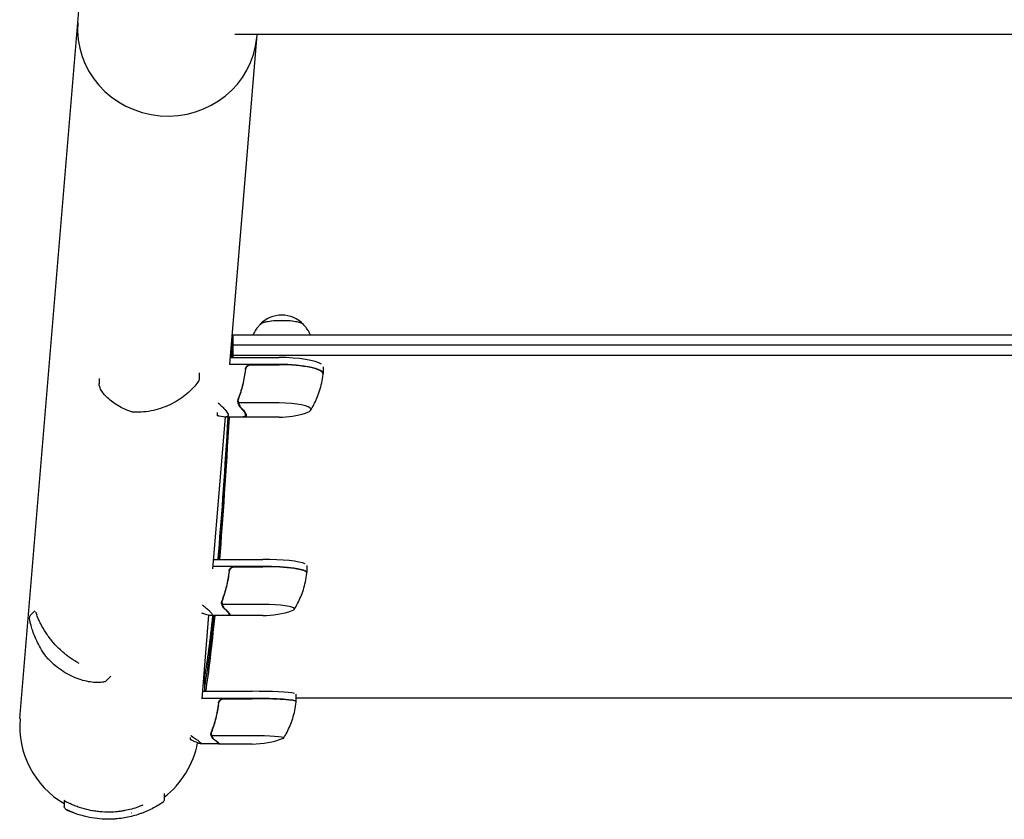
# Model space of a CAD drawing. Units: millimetres. Extents: x -16014 to 16014, y -8904 to 8991.
# Drawn here: x -9882 to -9324, y -4468 to -4016 of the extents above; entities that cross this region are included whole.
import ezdxf

# ---------------------------------------------------------------- set-up
doc = ezdxf.new("R2010")
doc.units = ezdxf.units.MM
doc.layers.add('2d', color=230, linetype='Continuous')

msp = doc.modelspace()

# ---------------------------------------------------------------- linework, layer by layer
at = {"layer": '2d'}
for p, q in [((-9881.65, -4411.05), (-9847.97, -4005.71)), ((-9747.52, -4023.81), (-9763.05, -4210.64)), ((-8942.05, -4023.81), (-9759.99, -4023.81)), ((-9761.13, -4193.9), (-8940.39, -4193.9)), ((-8939.9, -4199.77), (-9761.13, -4199.77)), ((-9762.72, -4206.71), (-9735.02, -4206.71)), ((-8939.56, -4205.63), (-9761.13, -4205.63)), ((-9735.02, -4210.62), (-9763.04, -4210.62)), ((-9750.87, -4210.82), (-9735.02, -4210.82)), ((-9710.02, -4211.91), (-9710.02, -4215.82)), ((-9836.84, -4218.58), (-9836.84, -4221.53)), ((-9780.23, -4215.44), (-9780.23, -4218.87)), ((-9758.07, -4231.31), (-9758.07, -4231.31)), ((-9758.07, -4231.31), (-9758.07, -4231.31)), ((-9735.02, -4232.37), (-9757.91, -4232.37)), ((-9765.52, -4240.39), (-9772.65, -4326.29)), ((-9769.77, -4239.61), (-9769.77, -4237.86)), ((-9755.86, -4240.39), (-9765.66, -4240.39)), ((-9735.02, -4240.48), (-9755.46, -4240.48)), ((-9753.97, -4239.3), (-9753.97, -4238.22)), ((-9744.25, -4324.89), (-9772.54, -4324.89)), ((-9772.21, -4320.93), (-9744.25, -4320.93)), ((-9760.1, -4325.09), (-9744.25, -4325.09)), ((-9719.25, -4324.45), (-9719.25, -4328.41)), ((-9767.3, -4345.39), (-9767.3, -4345.39)), ((-9767.3, -4345.39), (-9767.3, -4345.39)), ((-9744.25, -4346.42), (-9767.14, -4346.42)), ((-9873.31, -4350.01), (-9875.57, -4352.33)), ((-9774.84, -4352.57), (-9778.77, -4399.86)), ((-9764.06, -4352.67), (-9773.86, -4352.67)), ((-9744.25, -4352.77), (-9763.67, -4352.77)), ((-9763.2, -4352.17), (-9763.2, -4351.41)), ((-9830.28, -4387.13), (-9832.8, -4389.73)), ((-9778.41, -4395.61), (-9750.28, -4395.61)), ((-9776.09, -4393.38), (-9776.09, -4393.38)), ((-9725.28, -4401.28), (-9725.28, -4397.29)), ((-9750.28, -4399.6), (-9778.75, -4399.6)), ((-9766.14, -4399.8), (-9750.28, -4399.8)), ((-9725.28, -4399.24), (-8975.4, -4399.24)), ((-9773.33, -4419.77), (-9773.33, -4419.77)), ((-9773.33, -4419.77), (-9773.33, -4419.77)), ((-9785.04, -4422.96), (-9785.04, -4421.69)), ((-9769.43, -4425.33), (-9779.23, -4425.33)), ((-9750.28, -4420.77), (-9773.17, -4420.77)), ((-9769.23, -4425.22), (-9769.23, -4424.8)), ((-9750.28, -4425.43), (-9769.05, -4425.43)), ((-9800.09, -4453.49), (-9800.03, -4456.79)), ((-9856.64, -4457.43), (-9856.58, -4460.81))]:
    msp.add_line(p, q, dxfattribs=at)
for centre, radius, start, end in [((-9733.47, -4199.7), 17, 43.8581, 136.1419), ((-9735.02, -4190.48), 50, 270, 287.489), ((-9744.25, -4302.77), 50, 270, 289.5533), ((-9831.02, -4415.26), 50.8, 175.2503, 239.7561), ((-9831.02, -4415.26), 50.8, 307.5665, 349.2286), ((-9750.28, -4375.43), 50, 270, 290.7622), ((-9831.02, -4415.26), 50.8, 284.3366, 284.3666)]:
    msp.add_arc(centre, radius, start, end, dxfattribs=at)
for centre, major_axis, ratio, start_param, end_param in [((-9798.29, -4021.29), (50.63, -4.21), 0.959216, 3.141593, 6.283185), ((-9733.47, -4188.43), (12.5, 0), 0.207814, 0.057794, 3.083799), ((-9733.47, -4188.43), (12.35, 0), 0.207814, 1.570796, 2.921241), ((-9733.47, -4188.43), (12.35, 0), 0.207814, 0.220351, 1.570796), ((-9735.02, -4211.91), (-25, 0), 0.207814, 3.425446, 4.712388), ((-9735.02, -4215.82), (25, 0), 0.207814, 6.283185, 7.853981), ((-9735.02, -4216.01), (-25, 0), 0.207814, 3.129747, 4.712388), ((-9735.02, -4215.82), (25, 0), 0.207814, 6.259414, 6.283185), ((-9782.27, -4218.98), (-1.67, 1.09), 0.896752, 3.141591, 3.141696), ((-9735.02, -4236.11), (-18, 0), 0.207814, 3.141592, 4.712388), ((-9735.02, -4236.11), (-18, 0), 0.207814, 2.558537, 3.141592), ((-9818.18, -4235.45), (-0.66, -1.89), 0.654267, 6.282783, 6.283156), ((-9744.25, -4324.45), (-25, 0), 0.140733, 3.425446, 4.712388), ((-9744.25, -4328.41), (25, 0), 0.140733, 6.283185, 7.853981), ((-9744.25, -4328.61), (-25, 0), 0.140733, 3.133667, 4.712388), ((-9744.25, -4328.41), (25, 0), 0.140733, 6.251734, 6.283185), ((-9744.25, -4348.95), (-18, 0), 0.140733, 3.141592, 4.712388), ((-9744.25, -4348.95), (-18, 0), 0.140733, 2.764325, 3.141592), ((-9834.28, -4388.35), (-0.44, 1.95), 0.956471, 3.141581, 3.141665), ((-9750.28, -4397.29), (-25, 0), 0.067102, 3.425446, 4.712389), ((-9750.28, -4401.28), (25, 0), 0.067102, 0, 1.570796), ((-9750.28, -4401.48), (-25, 0), 0.067102, 3.137843, 4.712389), ((-9750.28, -4401.28), (25, 0), 0.067102, 6.222107, 6.283185), ((-9750.28, -4421.98), (-18, 0), 0.067102, 3.141593, 4.712389), ((-9750.28, -4421.98), (-18, 0), 0.067102, 2.966408, 3.141593)]:
    msp.add_ellipse(centre, major_axis=major_axis, ratio=ratio, start_param=start_param, end_param=end_param, dxfattribs=at)
for points, knots in [([(-9745.52, -4187.87), (-9745.94, -4188.26), (-9746.39, -4188.72), (-9747.31, -4189.79), (-9747.79, -4190.41), (-9748.72, -4191.85), (-9749.17, -4192.67), (-9749.61, -4193.7), (-9749.66, -4193.8), (-9749.7, -4193.9)], [6.0628339, 6.0628339, 6.0628339, 6.0628339, 6.1064286, 6.1064286, 6.1500233, 6.1500233, 6.1936179, 6.1936179, 6.1982913, 6.1982913, 6.1982913, 6.1982913]), ([(-9717.24, -4193.9), (-9717.28, -4193.8), (-9717.32, -4193.7), (-9717.76, -4192.67), (-9718.22, -4191.85), (-9719.15, -4190.41), (-9719.62, -4189.79), (-9720.54, -4188.72), (-9720.99, -4188.26), (-9721.42, -4187.87)], [3.2264867, 3.2264867, 3.2264867, 3.2264867, 3.23116, 3.23116, 3.2747547, 3.2747547, 3.3183494, 3.3183494, 3.361944, 3.361944, 3.361944, 3.361944]), ([(-9761.13, -4193.9), (-9761.13, -4194.88), (-9761.13, -4195.86), (-9761.13, -4197.81), (-9761.13, -4198.79), (-9761.13, -4199.77)], [-0.7201288, -0.7201288, -0.7201288, -0.7201288, -0.4200001, -0.4200001, -0.1201288, -0.1201288, -0.1201288, -0.1201288]), ([(-9761.13, -4199.77), (-9761.13, -4200.75), (-9761.13, -4201.73), (-9761.13, -4203.68), (-9761.13, -4204.66), (-9761.13, -4205.63)], [-0.7201288, -0.7201288, -0.7201288, -0.7201288, -0.4200001, -0.4200001, -0.1201288, -0.1201288, -0.1201288, -0.1201288]), ([(-9754.03, -4213.31), (-9754.35, -4216.2), (-9754.86, -4219.05), (-9755.71, -4222.56), (-9755.9, -4223.26), (-9756.28, -4224.66), (-9756.48, -4225.35), (-9757.11, -4227.41), (-9757.57, -4228.76), (-9758.06, -4230.09)], [0.00267622, 0.00267622, 0.00267622, 0.00267622, 0.01136401, 0.01136401, 0.01353595, 0.01353595, 0.0157079, 0.0157079, 0.0200518, 0.0200518, 0.0200518, 0.0200518]), ([(-9757.85, -4230.09), (-9756.88, -4227.45), (-9756.05, -4224.76), (-9754.7, -4219.23), (-9754.18, -4216.4), (-9753.85, -4213.5)], [0, 0, 0, 0, 0.00859307, 0.00859307, 0.01718614, 0.01718614, 0.01718614, 0.01718614]), ([(-9754.03, -4213.31), (-9754.01, -4213.13), (-9753.98, -4212.95), (-9753.87, -4212.6), (-9753.81, -4212.43), (-9753.64, -4212.1), (-9753.54, -4211.94), (-9753.32, -4211.66), (-9753.2, -4211.52), (-9752.92, -4211.27), (-9752.78, -4211.16), (-9752.47, -4210.97), (-9752.3, -4210.89), (-9751.96, -4210.76), (-9751.78, -4210.71), (-9751.42, -4210.64), (-9751.24, -4210.62), (-9751.05, -4210.62)], [0, 0, 0, 0, 0.000547232, 0.000547232, 0.001094464, 0.001094464, 0.001641696, 0.001641696, 0.002188928, 0.002188928, 0.002736159, 0.002736159, 0.003283391, 0.003283391, 0.003830623, 0.003830623, 0.004377855, 0.004377855, 0.004377855, 0.004377855]), ([(-9753.85, -4213.5), (-9753.82, -4213.22), (-9753.75, -4212.95), (-9753.59, -4212.56), (-9753.53, -4212.43), (-9753.39, -4212.19), (-9753.31, -4212.07), (-9753.05, -4211.74), (-9752.85, -4211.54), (-9752.5, -4211.3), (-9752.39, -4211.22), (-9752.14, -4211.09), (-9752.01, -4211.04), (-9751.87, -4210.99)], [0, 0, 0, 0, 0.000839577, 0.000839577, 0.001259366, 0.001259366, 0.001679155, 0.001679155, 0.002518732, 0.002518732, 0.002938521, 0.002938521, 0.00335831, 0.00335831, 0.00335831, 0.00335831]), ([(-9780.23, -4218.87), (-9780.23, -4219.09), (-9780.27, -4219.32), (-9780.4, -4219.72), (-9780.49, -4219.91), (-9780.6, -4220.07)], [0, 0, 0, 0, 0.680267, 0.680267, 1.325809, 1.325809, 1.325809, 1.325809]), ([(-9717.17, -4236.6), (-9716.53, -4235.59), (-9715.91, -4234.51), (-9714.69, -4232.2), (-9714.11, -4230.97), (-9713.01, -4228.37), (-9712.5, -4227), (-9711.58, -4224.13), (-9711.17, -4222.63), (-9710.5, -4219.53), (-9710.23, -4217.93), (-9710.04, -4216.31)], [3.011803, 3.011803, 3.011803, 3.011803, 3.0329398, 3.0329398, 3.0540765, 3.0540765, 3.0752132, 3.0752132, 3.0963499, 3.0963499, 3.1174866, 3.1174866, 3.1174866, 3.1174866]), ([(-9710.04, -4216.31), (-9710.04, -4216.29), (-9710.04, -4216.28), (-9710.04, -4216.25), (-9710.03, -4216.23), (-9710.03, -4216.2), (-9710.03, -4216.18), (-9710.03, -4216.15), (-9710.03, -4216.14), (-9710.02, -4216.11), (-9710.02, -4216.09), (-9710.02, -4216.08)], [3.11748662, 3.11748662, 3.11748662, 3.11748662, 3.11993872, 3.11993872, 3.12239081, 3.12239081, 3.1248429, 3.1248429, 3.127295, 3.127295, 3.12974709, 3.12974709, 3.12974709, 3.12974709]), ([(-9818.84, -4237.34), (-9820.41, -4236.79), (-9821.89, -4236.16), (-9824.69, -4234.79), (-9826.01, -4234.05), (-9828.46, -4232.47), (-9829.6, -4231.64), (-9831.64, -4229.95), (-9832.56, -4229.09), (-9834.13, -4227.4), (-9834.79, -4226.56), (-9835.86, -4224.93), (-9836.28, -4224.13), (-9836.73, -4222.73), (-9836.84, -4222.14), (-9836.84, -4221.53)], [0, 0, 0, 0, 6.454299, 6.454299, 13.054312, 13.054312, 19.834338, 19.834338, 26.713971, 26.713971, 33.607471, 33.607471, 40.504135, 40.504135, 45.446481, 45.446481, 45.446481, 45.446481]), ([(-9780.6, -4220.07), (-9781.18, -4220.96), (-9781.88, -4221.89), (-9783.51, -4223.8), (-9784.45, -4224.79), (-9786.57, -4226.78), (-9787.75, -4227.78), (-9790.35, -4229.73), (-9791.78, -4230.68), (-9794.81, -4232.46), (-9796.43, -4233.29), (-9799.8, -4234.75), (-9801.56, -4235.39), (-9805.16, -4236.45), (-9807, -4236.87), (-9810.71, -4237.46), (-9812.59, -4237.64), (-9815.21, -4237.72), (-9815.93, -4237.72), (-9816.65, -4237.71)], [0, 0, 0, 0, 6.660494, 6.660494, 13.434779, 13.434779, 20.331876, 20.331876, 27.295657, 27.295657, 34.18264, 34.18264, 40.867529, 40.867529, 47.29103, 47.29103, 53.460111, 53.460111, 55.763241, 55.763241, 55.763241, 55.763241]), ([(-9758.06, -4230.48), (-9758.11, -4230.55), (-9758.16, -4230.65), (-9758.23, -4230.86), (-9758.24, -4230.94), (-9758.27, -4231.11), (-9758.28, -4231.2), (-9758.28, -4231.3)], [0, 0, 0, 0, 0.000837367, 0.000837367, 0.001256051, 0.001256051, 0.001674734, 0.001674734, 0.001674734, 0.001674734]), ([(-9768.92, -4232.86), (-9768.06, -4233.63), (-9767.31, -4234.34), (-9766.35, -4235.32), (-9766.05, -4235.63), (-9765.65, -4236.07), (-9765.46, -4236.29), (-9765.29, -4236.5), (-9765.17, -4236.64), (-9765.12, -4236.7), (-9764.2, -4237.85), (-9763.77, -4238.7), (-9763.77, -4239.59), (-9763.88, -4239.83), (-9764.2, -4240.1), (-9764.34, -4240.17), (-9764.58, -4240.26), (-9764.71, -4240.29), (-9764.86, -4240.32), (-9764.96, -4240.34), (-9765.01, -4240.35), (-9765.92, -4240.46), (-9767.2, -4240.32), (-9768.92, -4239.92)], [0, 0, 0, 0, 0.125, 0.125, 0.1875, 0.1875, 0.21875, 0.234375, 0.234375, 0.25, 0.25, 0.5, 0.5, 0.625, 0.625, 0.6875, 0.6875, 0.71875, 0.734375, 0.734375, 0.75, 0.75, 1, 1, 1, 1]), ([(-9758.01, -4232.86), (-9758.03, -4232.77), (-9758.06, -4232.67), (-9758.12, -4232.45), (-9758.16, -4232.33), (-9758.21, -4232.06), (-9758.23, -4231.92), (-9758.27, -4231.63), (-9758.28, -4231.47), (-9758.28, -4231.31)], [0, 0, 0, 0, 0.00051115, 0.00051115, 0.001022301, 0.001022301, 0.001533451, 0.001533451, 0.002044601, 0.002044601, 0.002044601, 0.002044601]), ([(-9758.06, -4231.47), (-9758.06, -4231.59), (-9758.05, -4231.71), (-9758.01, -4231.98), (-9757.98, -4232.13), (-9757.92, -4232.4), (-9757.88, -4232.53), (-9757.81, -4232.76), (-9757.78, -4232.86), (-9757.75, -4232.96)], [0.000135989, 0.000135989, 0.000135989, 0.000135989, 0.000526793, 0.000526793, 0.001053586, 0.001053586, 0.00158038, 0.00158038, 0.002107173, 0.002107173, 0.002107173, 0.002107173]), ([(-9756.78, -4235.08), (-9756.92, -4234.94), (-9757.05, -4234.79), (-9757.24, -4234.52), (-9757.3, -4234.43), (-9757.39, -4234.29), (-9757.43, -4234.22), (-9757.48, -4234.13), (-9757.5, -4234.08), (-9757.52, -4234.06), (-9757.52, -4234.05), (-9757.53, -4234.04), (-9757.72, -4233.67), (-9757.88, -4233.28), (-9758.01, -4232.86)], [0, 0, 0, 0, 0.25, 0.25, 0.375, 0.375, 0.4375, 0.46875, 0.484375, 0.492187, 0.492187, 0.5, 0.5, 1, 1, 1, 1]), ([(-9757.75, -4232.96), (-9757.63, -4233.34), (-9757.47, -4233.7), (-9757.19, -4234.22), (-9757.08, -4234.38), (-9756.85, -4234.71), (-9756.72, -4234.87), (-9756.57, -4235.02)], [0, 0, 0, 0, 0.00218234, 0.00218234, 0.003273511, 0.003273511, 0.004364681, 0.004364681, 0.004364681, 0.004364681]), ([(-9756.57, -4235.02), (-9755.85, -4235.74), (-9755.25, -4236.41), (-9754.3, -4237.63), (-9753.96, -4238.17), (-9753.77, -4238.64)], [0, 0, 0, 0, 0.00517024, 0.00517024, 0.01034048, 0.01034048, 0.01034048, 0.01034048]), ([(-9816.65, -4237.71), (-9816.8, -4237.7), (-9816.95, -4237.7), (-9817.13, -4237.68), (-9817.17, -4237.68), (-9817.23, -4237.67), (-9817.26, -4237.67), (-9817.37, -4237.66), (-9817.46, -4237.65), (-9817.79, -4237.6), (-9818.04, -4237.56), (-9818.47, -4237.45), (-9818.66, -4237.4), (-9818.84, -4237.34)], [0, 0, 0, 0, 0.451631, 0.451631, 0.562902, 0.562902, 0.646348, 0.646348, 0.896928, 0.896928, 1.655096, 1.655096, 2.294864, 2.294864, 2.294864, 2.294864]), ([(-9769.46, -4320.93), (-9769.34, -4319.49), (-9769.22, -4318.02), (-9767.32, -4294.99), (-9765.55, -4269.6), (-9763.78, -4240.39)], [0.4768357, 0.4768357, 0.4768357, 0.4768357, 0.5, 0.5, 0.8361155, 0.8361155, 0.8361155, 0.8361155]), ([(-9753.77, -4239.95), (-9753.96, -4240.21), (-9754.3, -4240.36), (-9755.25, -4240.51), (-9755.85, -4240.5), (-9756.57, -4240.41)], [0, 0, 0, 0, 0.00517024, 0.00517024, 0.01034048, 0.01034048, 0.01034048, 0.01034048]), ([(-9763.27, -4327.59), (-9763.25, -4327.4), (-9763.21, -4327.23), (-9763.11, -4326.88), (-9763.04, -4326.7), (-9762.87, -4326.38), (-9762.77, -4326.22), (-9762.55, -4325.93), (-9762.43, -4325.79), (-9762.15, -4325.55), (-9762.01, -4325.44), (-9761.7, -4325.24), (-9761.53, -4325.16), (-9761.19, -4325.03), (-9761.01, -4324.98), (-9760.65, -4324.91), (-9760.47, -4324.89), (-9760.28, -4324.89)], [0, 0, 0, 0, 0.000547232, 0.000547232, 0.001094464, 0.001094464, 0.001641696, 0.001641696, 0.002188928, 0.002188928, 0.002736159, 0.002736159, 0.003283391, 0.003283391, 0.003830623, 0.003830623, 0.004377855, 0.004377855, 0.004377855, 0.004377855]), ([(-9763.09, -4327.78), (-9763.05, -4327.5), (-9762.98, -4327.23), (-9762.83, -4326.83), (-9762.76, -4326.71), (-9762.62, -4326.46), (-9762.54, -4326.35), (-9762.28, -4326.02), (-9762.08, -4325.82), (-9761.74, -4325.57), (-9761.62, -4325.5), (-9761.37, -4325.37), (-9761.24, -4325.31), (-9761.1, -4325.26)], [0, 0, 0, 0, 0.000839577, 0.000839577, 0.001259366, 0.001259366, 0.001679155, 0.001679155, 0.002518732, 0.002518732, 0.002938521, 0.002938521, 0.00335831, 0.00335831, 0.00335831, 0.00335831]), ([(-9763.27, -4327.59), (-9763.58, -4330.48), (-9764.09, -4333.32), (-9764.95, -4336.79), (-9765.13, -4337.48), (-9765.51, -4338.86), (-9765.71, -4339.54), (-9766.34, -4341.57), (-9766.8, -4342.89), (-9767.29, -4344.19)], [0.00267622, 0.00267622, 0.00267622, 0.00267622, 0.01136401, 0.01136401, 0.01353595, 0.01353595, 0.0157079, 0.0157079, 0.0200518, 0.0200518, 0.0200518, 0.0200518]), ([(-9767.08, -4344.19), (-9766.11, -4341.62), (-9765.28, -4338.96), (-9763.93, -4333.5), (-9763.41, -4330.69), (-9763.09, -4327.78)], [0, 0, 0, 0, 0.00859307, 0.00859307, 0.01718614, 0.01718614, 0.01718614, 0.01718614]), ([(-9726.31, -4349.17), (-9725.68, -4348.15), (-9725.06, -4347.06), (-9723.86, -4344.74), (-9723.28, -4343.5), (-9722.2, -4340.9), (-9721.69, -4339.52), (-9720.79, -4336.65), (-9720.39, -4335.15), (-9719.72, -4332.06), (-9719.46, -4330.46), (-9719.27, -4328.84)], [3.05488766, 3.05488766, 3.05488766, 3.05488766, 3.06900304, 3.06900304, 3.08311843, 3.08311843, 3.09723381, 3.09723381, 3.1113492, 3.1113492, 3.12546459, 3.12546459, 3.12546459, 3.12546459]), ([(-9719.27, -4328.84), (-9719.27, -4328.82), (-9719.27, -4328.81), (-9719.26, -4328.78), (-9719.26, -4328.77), (-9719.26, -4328.74), (-9719.26, -4328.73), (-9719.26, -4328.71), (-9719.26, -4328.69), (-9719.25, -4328.67), (-9719.25, -4328.65), (-9719.25, -4328.64)], [3.125464586, 3.125464586, 3.125464586, 3.125464586, 3.127105087, 3.127105087, 3.128745588, 3.128745588, 3.130386089, 3.130386089, 3.132026591, 3.132026591, 3.133667092, 3.133667092, 3.133667092, 3.133667092]), ([(-9778.15, -4346.84), (-9777.29, -4347.52), (-9776.54, -4348.15), (-9775.58, -4348.99), (-9775.29, -4349.26), (-9774.88, -4349.64), (-9774.69, -4349.82), (-9774.52, -4349.99), (-9774.4, -4350.11), (-9774.35, -4350.16), (-9773.43, -4351.12), (-9773, -4351.77), (-9773, -4352.38), (-9773.11, -4352.52), (-9773.43, -4352.64), (-9773.57, -4352.66), (-9773.81, -4352.67), (-9773.94, -4352.67), (-9774.09, -4352.66), (-9774.19, -4352.66), (-9774.24, -4352.65), (-9775.15, -4352.55), (-9776.43, -4352.21), (-9778.15, -4351.62)], [0, 0, 0, 0, 0.125, 0.125, 0.1875, 0.1875, 0.21875, 0.234375, 0.234375, 0.25, 0.25, 0.5, 0.5, 0.625, 0.625, 0.6875, 0.6875, 0.71875, 0.734375, 0.734375, 0.75, 0.75, 1, 1, 1, 1]), ([(-9767.29, -4344.45), (-9767.34, -4344.54), (-9767.39, -4344.66), (-9767.46, -4344.89), (-9767.48, -4344.98), (-9767.5, -4345.16), (-9767.51, -4345.27), (-9767.51, -4345.37)], [0, 0, 0, 0, 0.000837367, 0.000837367, 0.001256051, 0.001256051, 0.001674734, 0.001674734, 0.001674734, 0.001674734]), ([(-9767.24, -4346.84), (-9767.26, -4346.76), (-9767.29, -4346.67), (-9767.35, -4346.47), (-9767.39, -4346.35), (-9767.44, -4346.11), (-9767.47, -4345.97), (-9767.5, -4345.69), (-9767.51, -4345.54), (-9767.51, -4345.38)], [0, 0, 0, 0, 0.00051115, 0.00051115, 0.001022301, 0.001022301, 0.001533451, 0.001533451, 0.002044601, 0.002044601, 0.002044601, 0.002044601]), ([(-9767.29, -4345.6), (-9767.29, -4345.7), (-9767.28, -4345.79), (-9767.24, -4346.03), (-9767.21, -4346.17), (-9767.15, -4346.43), (-9767.11, -4346.55), (-9767.04, -4346.76), (-9767.01, -4346.86), (-9766.98, -4346.94)], [0.000199283, 0.000199283, 0.000199283, 0.000199283, 0.000526793, 0.000526793, 0.001053586, 0.001053586, 0.00158038, 0.00158038, 0.002107173, 0.002107173, 0.002107173, 0.002107173]), ([(-9767.24, -4344.36), (-9767.17, -4344.24), (-9767.08, -4344.1), (-9766.98, -4343.89), (-9766.96, -4343.86), (-9766.94, -4343.83)], [0, 0, 0, 0, 0.001420993, 0.001420993, 0.001672609, 0.001672609, 0.001672609, 0.001672609]), ([(-9766.01, -4348.79), (-9766.15, -4348.67), (-9766.28, -4348.53), (-9766.47, -4348.31), (-9766.53, -4348.23), (-9766.62, -4348.1), (-9766.66, -4348.04), (-9766.71, -4347.96), (-9766.74, -4347.92), (-9766.75, -4347.9), (-9766.75, -4347.89), (-9766.76, -4347.88), (-9766.95, -4347.56), (-9767.11, -4347.22), (-9767.24, -4346.84)], [0, 0, 0, 0, 0.25, 0.25, 0.375, 0.375, 0.4375, 0.46875, 0.484375, 0.492187, 0.492187, 0.5, 0.5, 1, 1, 1, 1]), ([(-9766.98, -4346.94), (-9766.86, -4347.28), (-9766.7, -4347.6), (-9766.42, -4348.05), (-9766.31, -4348.2), (-9766.08, -4348.48), (-9765.95, -4348.62), (-9765.8, -4348.75)], [0, 0, 0, 0, 0.00218234, 0.00218234, 0.003273511, 0.003273511, 0.004364681, 0.004364681, 0.004364681, 0.004364681]), ([(-9867.45, -4375.21), (-9868.42, -4373.8), (-9869.29, -4372.41), (-9870.87, -4369.65), (-9871.57, -4368.29), (-9872.8, -4365.65), (-9873.34, -4364.37), (-9874.26, -4361.98), (-9874.64, -4360.86), (-9875.27, -4358.85), (-9875.51, -4357.95), (-9875.89, -4356.4), (-9876.02, -4355.75), (-9876.19, -4354.63), (-9876.27, -4354.25), (-9876.15, -4353.44), (-9876.12, -4353.27), (-9875.95, -4352.85), (-9875.81, -4352.58), (-9875.57, -4352.33)], [0, 0, 0, 0, 6.446427, 6.446427, 13.032512, 13.032512, 19.775422, 19.775422, 26.569164, 26.569164, 33.302604, 33.302604, 39.953234, 39.953234, 46.819564, 46.819564, 48.338334, 48.338334, 49.93592, 49.93592, 49.93592, 49.93592]), ([(-9872.82, -4350.55), (-9872.8, -4350.62), (-9872.77, -4350.69), (-9872.59, -4351.19), (-9872.39, -4351.74), (-9872.16, -4352.36)], [0.001691339, 0.001691339, 0.001691339, 0.001691339, 0.002071609, 0.002071609, 0.004143218, 0.004143218, 0.004143218, 0.004143218]), ([(-9859.68, -4371.29), (-9861.06, -4369.94), (-9862.37, -4368.52), (-9864.23, -4366.27), (-9864.83, -4365.51), (-9865.99, -4363.94), (-9866.54, -4363.15), (-9868.12, -4360.75), (-9869.07, -4359.11), (-9870.34, -4356.61), (-9870.74, -4355.77), (-9871.49, -4354.07), (-9871.84, -4353.21), (-9872.16, -4352.36)], [0.0368458, 0.0368458, 0.0368458, 0.0368458, 0.04265779, 0.04265779, 0.04556378, 0.04556378, 0.04846978, 0.04846978, 0.05428177, 0.05428177, 0.05718776, 0.05718776, 0.06009375, 0.06009375, 0.06009375, 0.06009375]), ([(-9765.8, -4348.75), (-9765.08, -4349.37), (-9764.48, -4349.94), (-9763.53, -4350.94), (-9763.19, -4351.37), (-9763, -4351.73)], [0, 0, 0, 0, 0.00517024, 0.00517024, 0.01034048, 0.01034048, 0.01034048, 0.01034048]), ([(-9763, -4352.62), (-9763.19, -4352.75), (-9763.53, -4352.8), (-9764.19, -4352.74), (-9764.4, -4352.71), (-9764.63, -4352.67)], [0, 0, 0, 0, 0.005170242, 0.005170242, 0.007213777, 0.007213777, 0.007213777, 0.007213777]), ([(-9866.3, -4376.66), (-9866.44, -4376.51), (-9866.58, -4376.34), (-9866.76, -4376.12), (-9866.79, -4376.08), (-9866.93, -4375.91), (-9867.03, -4375.78), (-9867.24, -4375.5), (-9867.35, -4375.35), (-9867.45, -4375.21)], [0, 0, 0, 0, 0.673079, 0.673079, 0.834485, 0.834485, 1.321904, 1.321904, 1.930108, 1.930108, 1.930108, 1.930108]), ([(-9848.23, -4379.94), (-9849.89, -4378.99), (-9851.51, -4377.94), (-9853.68, -4376.38), (-9854.25, -4375.96), (-9855.38, -4375.08), (-9855.95, -4374.63), (-9857.6, -4373.25), (-9858.66, -4372.29), (-9859.68, -4371.29)], [0.02226832, 0.02226832, 0.02226832, 0.02226832, 0.02825633, 0.02825633, 0.0304037, 0.0304037, 0.03255106, 0.03255106, 0.0368458, 0.0368458, 0.0368458, 0.0368458]), ([(-9833.84, -4390.31), (-9834.65, -4390.49), (-9835.58, -4390.6), (-9837.63, -4390.68), (-9838.77, -4390.66), (-9841.21, -4390.44), (-9842.51, -4390.25), (-9845.25, -4389.67), (-9846.7, -4389.28), (-9849.65, -4388.28), (-9851.16, -4387.67), (-9854.17, -4386.22), (-9855.67, -4385.39), (-9858.61, -4383.51), (-9860.04, -4382.47), (-9862.79, -4380.2), (-9864.12, -4378.97), (-9865.7, -4377.32), (-9866, -4376.99), (-9866.3, -4376.66)], [0, 0, 0, 0, 7.101764, 7.101764, 14.140281, 14.140281, 21.112912, 21.112912, 28.086977, 28.086977, 34.955069, 34.955069, 41.604866, 41.604866, 47.990117, 47.990117, 54.126265, 54.126265, 55.598211, 55.598211, 55.598211, 55.598211]), ([(-9832.8, -4389.73), (-9832.95, -4389.88), (-9833.13, -4390.02), (-9833.49, -4390.2), (-9833.67, -4390.27), (-9833.84, -4390.31)], [0, 0, 0, 0, 0.658113, 0.658113, 1.233211, 1.233211, 1.233211, 1.233211]), ([(-9777.07, -4393.25), (-9777.07, -4392.3), (-9777.07, -4391.34), (-9777.07, -4389.38), (-9777.07, -4388.39), (-9777.07, -4387.39)], [-0.7076056, -0.7076056, -0.7076056, -0.7076056, -0.4200001, -0.4200001, -0.1198654, -0.1198654, -0.1198654, -0.1198654]), ([(-9769.3, -4402.29), (-9769.61, -4405.17), (-9770.12, -4407.97), (-9770.98, -4411.39), (-9771.16, -4412.07), (-9771.54, -4413.41), (-9771.74, -4414.08), (-9772.38, -4416.06), (-9772.83, -4417.35), (-9773.32, -4418.61)], [0.00267622, 0.00267622, 0.00267622, 0.00267622, 0.01136401, 0.01136401, 0.01353595, 0.01353595, 0.0157079, 0.0157079, 0.0200518, 0.0200518, 0.0200518, 0.0200518]), ([(-9773.11, -4418.61), (-9772.14, -4416.12), (-9771.31, -4413.53), (-9769.96, -4408.16), (-9769.44, -4405.37), (-9769.12, -4402.48)], [0, 0, 0, 0, 0.00859307, 0.00859307, 0.01718614, 0.01718614, 0.01718614, 0.01718614]), ([(-9769.3, -4402.29), (-9769.28, -4402.1), (-9769.24, -4401.93), (-9769.14, -4401.58), (-9769.07, -4401.41), (-9768.9, -4401.08), (-9768.81, -4400.92), (-9768.58, -4400.63), (-9768.46, -4400.5), (-9768.19, -4400.25), (-9768.04, -4400.14), (-9767.73, -4399.95), (-9767.56, -4399.87), (-9767.22, -4399.73), (-9767.05, -4399.68), (-9766.69, -4399.62), (-9766.5, -4399.6), (-9766.32, -4399.6)], [0, 0, 0, 0, 0.000547232, 0.000547232, 0.001094464, 0.001094464, 0.001641696, 0.001641696, 0.002188928, 0.002188928, 0.002736159, 0.002736159, 0.003283391, 0.003283391, 0.003830623, 0.003830623, 0.004377855, 0.004377855, 0.004377855, 0.004377855]), ([(-9769.25, -4403.58), (-9769.26, -4403.6), (-9769.26, -4403.62), (-9769.28, -4403.69), (-9769.29, -4403.73), (-9769.3, -4403.81)], [0.0030788736, 0.0030788736, 0.0030788736, 0.0030788736, 0.0034896044, 0.0034896044, 0.0039881193, 0.0039881193, 0.0039881193, 0.0039881193]), ([(-9769.12, -4402.48), (-9769.09, -4402.2), (-9769.02, -4401.93), (-9768.86, -4401.54), (-9768.79, -4401.41), (-9768.65, -4401.17), (-9768.57, -4401.05), (-9768.31, -4400.72), (-9768.11, -4400.52), (-9767.77, -4400.28), (-9767.65, -4400.21), (-9767.4, -4400.07), (-9767.27, -4400.02), (-9767.14, -4399.97)], [0, 0, 0, 0, 0.000839577, 0.000839577, 0.001259366, 0.001259366, 0.001679155, 0.001679155, 0.002518732, 0.002518732, 0.002938521, 0.002938521, 0.00335831, 0.00335831, 0.00335831, 0.00335831]), ([(-9732.29, -4422.03), (-9731.67, -4421), (-9731.05, -4419.9), (-9729.85, -4417.57), (-9729.28, -4416.33), (-9728.2, -4413.72), (-9727.7, -4412.34), (-9726.8, -4409.47), (-9726.4, -4407.97), (-9725.75, -4404.88), (-9725.48, -4403.28), (-9725.3, -4401.66)], [3.10061045, 3.10061045, 3.10061045, 3.10061045, 3.10728083, 3.10728083, 3.11395121, 3.11395121, 3.12062159, 3.12062159, 3.12729197, 3.12729197, 3.13396235, 3.13396235, 3.13396235, 3.13396235]), ([(-9725.3, -4401.66), (-9725.3, -4401.65), (-9725.3, -4401.64), (-9725.29, -4401.61), (-9725.29, -4401.6), (-9725.29, -4401.58), (-9725.29, -4401.57), (-9725.29, -4401.54), (-9725.29, -4401.53), (-9725.29, -4401.51), (-9725.28, -4401.49), (-9725.28, -4401.48)], [3.133962353, 3.133962353, 3.133962353, 3.133962353, 3.134738466, 3.134738466, 3.13551458, 3.13551458, 3.136290693, 3.136290693, 3.137066806, 3.137066806, 3.13784292, 3.13784292, 3.13784292, 3.13784292]), ([(-9769.5, -4405.28), (-9769.48, -4405.18), (-9769.47, -4405.08), (-9769.42, -4404.77), (-9769.39, -4404.56), (-9769.34, -4404.16), (-9769.32, -4403.97), (-9769.3, -4403.81)], [0.014209785, 0.014209785, 0.014209785, 0.014209785, 0.014656169, 0.014656169, 0.015703038, 0.015703038, 0.016749907, 0.016749907, 0.016749907, 0.016749907]), ([(-9773.32, -4418.73), (-9773.37, -4418.84), (-9773.43, -4418.98), (-9773.49, -4419.23), (-9773.51, -4419.33), (-9773.53, -4419.53), (-9773.54, -4419.64), (-9773.54, -4419.75)], [0, 0, 0, 0, 0.000837367, 0.000837367, 0.001256051, 0.001256051, 0.001674734, 0.001674734, 0.001674734, 0.001674734]), ([(-9773.27, -4421.12), (-9773.3, -4421.05), (-9773.33, -4420.97), (-9773.39, -4420.79), (-9773.42, -4420.68), (-9773.47, -4420.45), (-9773.5, -4420.33), (-9773.53, -4420.06), (-9773.54, -4419.91), (-9773.54, -4419.76)], [0, 0, 0, 0, 0.00051115, 0.00051115, 0.001022301, 0.001022301, 0.001533451, 0.001533451, 0.002044601, 0.002044601, 0.002044601, 0.002044601]), ([(-9773.31, -4420.11), (-9773.31, -4420.16), (-9773.3, -4420.2), (-9773.27, -4420.39), (-9773.25, -4420.52), (-9773.18, -4420.76), (-9773.15, -4420.87), (-9773.08, -4421.06), (-9773.04, -4421.15), (-9773.01, -4421.22)], [0.000360494, 0.000360494, 0.000360494, 0.000360494, 0.000526793, 0.000526793, 0.001053586, 0.001053586, 0.00158038, 0.00158038, 0.002107173, 0.002107173, 0.002107173, 0.002107173]), ([(-9773.27, -4418.62), (-9773.2, -4418.47), (-9773.12, -4418.29), (-9772.93, -4417.88), (-9772.84, -4417.64), (-9772.63, -4417.13), (-9772.51, -4416.85), (-9772.28, -4416.24), (-9772.16, -4415.92), (-9772.04, -4415.57)], [0, 0, 0, 0, 0.001420993, 0.001420993, 0.002841985, 0.002841985, 0.004262978, 0.004262978, 0.005683971, 0.005683971, 0.005683971, 0.005683971]), ([(-9784.18, -4421.12), (-9783.32, -4421.7), (-9782.57, -4422.23), (-9781.61, -4422.92), (-9781.32, -4423.14), (-9780.92, -4423.44), (-9780.73, -4423.59), (-9780.55, -4423.72), (-9780.44, -4423.81), (-9780.38, -4423.85), (-9779.46, -4424.59), (-9779.03, -4425.03), (-9779.03, -4425.32), (-9779.14, -4425.35), (-9779.46, -4425.31), (-9779.6, -4425.28), (-9779.84, -4425.21), (-9779.97, -4425.17), (-9780.12, -4425.13), (-9780.22, -4425.09), (-9780.27, -4425.07), (-9781.18, -4424.75), (-9782.47, -4424.2), (-9784.18, -4423.4)], [0, 0, 0, 0, 0.125, 0.125, 0.1875, 0.1875, 0.21875, 0.234375, 0.234375, 0.25, 0.25, 0.5, 0.5, 0.625, 0.625, 0.6875, 0.6875, 0.71875, 0.734375, 0.734375, 0.75, 0.75, 1, 1, 1, 1]), ([(-9772.04, -4422.76), (-9772.18, -4422.66), (-9772.31, -4422.54), (-9772.5, -4422.36), (-9772.56, -4422.29), (-9772.65, -4422.19), (-9772.69, -4422.13), (-9772.74, -4422.07), (-9772.77, -4422.03), (-9772.78, -4422.02), (-9772.78, -4422.01), (-9772.79, -4422), (-9772.99, -4421.73), (-9773.15, -4421.44), (-9773.27, -4421.12)], [0, 0, 0, 0, 0.25, 0.25, 0.375, 0.375, 0.4375, 0.46875, 0.484375, 0.492187, 0.492187, 0.5, 0.5, 1, 1, 1, 1]), ([(-9773.01, -4421.22), (-9772.89, -4421.51), (-9772.74, -4421.78), (-9772.45, -4422.16), (-9772.34, -4422.28), (-9772.11, -4422.52), (-9771.98, -4422.63), (-9771.83, -4422.74)], [0, 0, 0, 0, 0.00218234, 0.00218234, 0.003273511, 0.003273511, 0.004364681, 0.004364681, 0.004364681, 0.004364681]), ([(-9771.83, -4422.74), (-9771.11, -4423.26), (-9770.51, -4423.71), (-9769.56, -4424.47), (-9769.22, -4424.78), (-9769.03, -4425.01)], [0, 0, 0, 0, 0.00517024, 0.00517024, 0.01034048, 0.01034048, 0.01034048, 0.01034048]), ([(-9855.8, -4457.9), (-9856.2, -4457.68), (-9856.45, -4457.54), (-9856.62, -4457.44), (-9856.64, -4457.43), (-9856.64, -4457.43)], [0.002165612, 0.002165612, 0.002165612, 0.002165612, 0.009105873, 0.009105873, 0.011921924, 0.011921924, 0.011921924, 0.011921924]), ([(-9855.8, -4457.9), (-9855.74, -4457.93), (-9855.63, -4457.99), (-9855.4, -4458.11), (-9855.31, -4458.16), (-9855.12, -4458.26), (-9855.02, -4458.31), (-9854.46, -4458.6), (-9853.89, -4458.89), (-9853.28, -4459.18)], [0, 0, 0, 0, 0.001035805, 0.001035805, 0.001553707, 0.001553707, 0.002071609, 0.002071609, 0.004143218, 0.004143218, 0.004143218, 0.004143218]), ([(-9830.82, -4464.01), (-9832.74, -4464.04), (-9834.67, -4463.97), (-9837.57, -4463.69), (-9838.54, -4463.56), (-9840.48, -4463.26), (-9841.44, -4463.08), (-9844.29, -4462.46), (-9846.15, -4461.95), (-9848.87, -4461.02), (-9849.77, -4460.69), (-9851.54, -4459.97), (-9852.42, -4459.58), (-9853.28, -4459.18)], [0.0368458, 0.0368458, 0.0368458, 0.0368458, 0.04265779, 0.04265779, 0.04556378, 0.04556378, 0.04846978, 0.04846978, 0.05428177, 0.05428177, 0.05718776, 0.05718776, 0.06009375, 0.06009375, 0.06009375, 0.06009375]), ([(-9801.45, -4458.85), (-9803.41, -4460.16), (-9805.49, -4461.36), (-9808.81, -4462.99), (-9809.95, -4463.51), (-9811.71, -4464.23), (-9812.31, -4464.46), (-9813.53, -4464.9), (-9814.14, -4465.12), (-9817.27, -4466.14), (-9819.85, -4466.78), (-9823.84, -4467.47), (-9825.19, -4467.65), (-9827.25, -4467.84), (-9827.94, -4467.89), (-9829.34, -4467.97), (-9830.04, -4468), (-9830.75, -4468.01)], [0, 0, 0, 0, 0.00842341, 0.00842341, 0.01263512, 0.01263512, 0.01474097, 0.01474097, 0.01684682, 0.01684682, 0.02527023, 0.02527023, 0.02948194, 0.02948194, 0.03158779, 0.03158779, 0.03369364, 0.03369364, 0.03369364, 0.03369364]), ([(-9800.9, -4458.48), (-9800.9, -4458.48), (-9800.9, -4458.48), (-9800.91, -4458.48), (-9800.94, -4458.51), (-9801.03, -4458.57), (-9801.1, -4458.62), (-9801.26, -4458.72), (-9801.35, -4458.79), (-9801.45, -4458.85)], [0.000329727, 0.000329727, 0.000329727, 0.000329727, 0.000443552, 0.000443552, 0.000887104, 0.000887104, 0.001330657, 0.001330657, 0.001774209, 0.001774209, 0.001774209, 0.001774209]), ([(-9800.03, -4456.79), (-9800.02, -4457.01), (-9800.06, -4457.23), (-9800.19, -4457.64), (-9800.29, -4457.84), (-9800.48, -4458.1), (-9800.55, -4458.19), (-9800.67, -4458.3), (-9800.72, -4458.34), (-9800.78, -4458.39), (-9800.81, -4458.41), (-9800.84, -4458.44), (-9800.85, -4458.45), (-9800.87, -4458.46), (-9800.87, -4458.46), (-9800.88, -4458.47), (-9800.89, -4458.47), (-9800.89, -4458.47), (-9800.89, -4458.48), (-9800.89, -4458.48), (-9800.89, -4458.48), (-9800.89, -4458.48), (-9800.9, -4458.48), (-9800.9, -4458.48), (-9800.9, -4458.48), (-9800.9, -4458.48), (-9800.9, -4458.48), (-9800.9, -4458.48), (-9800.9, -4458.48), (-9800.9, -4458.48), (-9800.9, -4458.48), (-9800.9, -4458.48)], [0, 0, 0, 0, 0.64491, 0.64491, 1.294996, 1.294996, 1.62735, 1.62735, 1.797925, 1.797925, 1.883788, 1.883788, 1.926809, 1.926809, 1.948392, 1.948392, 1.959454, 1.959454, 1.963608, 1.963608, 1.96561, 1.96561, 1.966611, 1.966611, 1.967614, 1.967614, 1.969638, 1.969638, 1.985814, 1.985814, 2.00848, 2.00848, 2.00848, 2.00848]), ([(-9855.44, -4462.58), (-9855.44, -4462.58), (-9855.44, -4462.58), (-9855.44, -4462.58), (-9855.44, -4462.58), (-9855.44, -4462.58), (-9855.44, -4462.58), (-9855.44, -4462.58), (-9855.44, -4462.58), (-9855.44, -4462.57), (-9855.44, -4462.57), (-9855.45, -4462.57), (-9855.45, -4462.57), (-9855.45, -4462.57), (-9855.45, -4462.57), (-9855.45, -4462.57), (-9855.45, -4462.57), (-9855.46, -4462.57), (-9855.46, -4462.56), (-9855.47, -4462.56), (-9855.47, -4462.56), (-9855.48, -4462.56), (-9855.49, -4462.55), (-9855.5, -4462.55), (-9855.52, -4462.54), (-9855.58, -4462.51), (-9855.62, -4462.48), (-9855.85, -4462.33), (-9856.01, -4462.18), (-9856.28, -4461.84), (-9856.39, -4461.65), (-9856.54, -4461.24), (-9856.58, -4461.02), (-9856.58, -4460.81)], [0, 0, 0, 0, 0.00015, 0.00015, 0.000652, 0.000652, 0.001655, 0.001655, 0.003914, 0.003914, 0.100328, 0.100328, 0.357431, 0.357431, 0.700234, 0.700234, 0.958323, 0.958323, 0.990994, 0.990994, 1.00738, 1.00738, 1.023614, 1.023614, 1.067194, 1.067194, 1.227572, 1.227572, 1.877798, 1.877798, 2.527587, 2.527587, 3.177733, 3.177733, 3.177733, 3.177733]), ([(-9854.61, -4462.97), (-9855.01, -4462.78), (-9855.27, -4462.66), (-9855.5, -4462.55), (-9855.47, -4462.56), (-9855.21, -4462.69), (-9855.08, -4462.75), (-9854.83, -4462.87), (-9854.73, -4462.92), (-9854.61, -4462.97)], [0, 0, 0, 0, 0.00672717, 0.00672717, 0.01345434, 0.01345434, 0.01681793, 0.01681793, 0.01874554, 0.01874554, 0.01874554, 0.01874554]), ([(-9850.75, -4464.58), (-9850.97, -4464.5), (-9851.19, -4464.42), (-9851.71, -4464.21), (-9852, -4464.1), (-9853.03, -4463.68), (-9853.65, -4463.41), (-9854.62, -4462.97), (-9854.97, -4462.8), (-9855.19, -4462.69), (-9855.2, -4462.69), (-9855.21, -4462.68)], [0, 0, 0, 0, 1.653227, 1.653227, 4.133423, 4.133423, 10.761871, 10.761871, 17.248185, 17.248185, 17.5566, 17.5566, 17.5566, 17.5566]), ([(-9853.49, -4463.47), (-9853.76, -4463.36), (-9854.01, -4463.24), (-9854.31, -4463.11), (-9854.4, -4463.07), (-9854.53, -4463), (-9854.58, -4462.98), (-9854.61, -4462.97)], [0, 0, 0, 0, 0.000903926, 0.000903926, 0.001355889, 0.001355889, 0.001807852, 0.001807852, 0.001807852, 0.001807852]), ([(-9830.75, -4468.01), (-9832.71, -4468.04), (-9834.66, -4467.97), (-9838.54, -4467.62), (-9840.47, -4467.34), (-9843.35, -4466.77), (-9844.31, -4466.55), (-9846.21, -4466.06), (-9847.15, -4465.79), (-9849.93, -4464.92), (-9851.73, -4464.24), (-9853.49, -4463.47)], [0.03369364, 0.03369364, 0.03369364, 0.03369364, 0.03954639, 0.03954639, 0.04539913, 0.04539913, 0.04832551, 0.04832551, 0.05125188, 0.05125188, 0.05710462, 0.05710462, 0.05710462, 0.05710462]), ([(-9812.09, -4460.05), (-9812.29, -4460.14), (-9812.5, -4460.23), (-9813.32, -4460.56), (-9813.94, -4460.8), (-9817.06, -4461.92), (-9819.67, -4462.64), (-9823.08, -4463.28), (-9823.77, -4463.4), (-9825.16, -4463.6), (-9825.87, -4463.69), (-9827.98, -4463.9), (-9829.4, -4463.99), (-9830.82, -4464.01)], [0.01678452, 0.01678452, 0.01678452, 0.01678452, 0.01751949, 0.01751949, 0.01966686, 0.01966686, 0.02825633, 0.02825633, 0.0304037, 0.0304037, 0.03255106, 0.03255106, 0.0368458, 0.0368458, 0.0368458, 0.0368458])]:
    msp.add_open_spline(points, degree=3, knots=knots, dxfattribs=at)
for points in [[(-9761.83, -4206.71), (-9761.61, -4202.84), (-9761.4, -4198.92), (-9761.18, -4194.94)], [(-9761.18, -4194.94), (-9761.16, -4194.6), (-9761.15, -4194.25), (-9761.13, -4193.9)], [(-9761.5, -4206.71), (-9761.4, -4204.76), (-9761.29, -4202.79), (-9761.18, -4200.81)], [(-9761.18, -4200.81), (-9761.16, -4200.46), (-9761.15, -4200.12), (-9761.13, -4199.77)], [(-9761.19, -4206.71), (-9761.18, -4206.7), (-9761.18, -4206.69), (-9761.18, -4206.67)], [(-9761.13, -4205.63), (-9761.15, -4205.98), (-9761.16, -4206.33), (-9761.18, -4206.67)], [(-9751.87, -4210.99), (-9751.55, -4210.88), (-9751.22, -4210.82), (-9750.87, -4210.82)], [(-9836.84, -4221.53), (-9836.84, -4221.51), (-9836.84, -4221.5), (-9836.84, -4221.48)], [(-9758.28, -4231.24), (-9758.27, -4230.85), (-9758.2, -4230.46), (-9758.06, -4230.09)], [(-9758.07, -4231.31), (-9758.07, -4231.11), (-9758.05, -4230.91), (-9758.02, -4230.71)], [(-9758.06, -4230.48), (-9758.04, -4230.45), (-9758.02, -4230.43), (-9758.01, -4230.41)], [(-9758.02, -4230.71), (-9757.98, -4230.5), (-9757.92, -4230.29), (-9757.85, -4230.09)], [(-9758.01, -4230.41), (-9757.98, -4230.37), (-9757.95, -4230.34), (-9757.92, -4230.29)], [(-9758.28, -4231.31), (-9758.28, -4231.29), (-9758.28, -4231.27), (-9758.28, -4231.24)], [(-9758.07, -4231.31), (-9758.07, -4231.26), (-9758.07, -4231.21), (-9758.06, -4231.15)], [(-9758.07, -4231.31), (-9758.07, -4231.32), (-9758.07, -4231.32), (-9758.07, -4231.32)], [(-9758.07, -4231.34), (-9758.07, -4231.34), (-9758.07, -4231.33), (-9758.07, -4231.32)], [(-9757.91, -4232.37), (-9758.01, -4232.03), (-9758.06, -4231.69), (-9758.07, -4231.34)], [(-9757.75, -4232.96), (-9757.81, -4232.77), (-9757.86, -4232.57), (-9757.91, -4232.37)], [(-9768.98, -4320.93), (-9767.13, -4298.27), (-9765.27, -4271.4), (-9763.42, -4240.39)], [(-9768.5, -4320.93), (-9766.69, -4298.07), (-9764.88, -4271.21), (-9763.08, -4240.39)], [(-9756.57, -4240.41), (-9756.64, -4240.41), (-9756.7, -4240.4), (-9756.76, -4240.39)], [(-9761.1, -4325.26), (-9760.78, -4325.15), (-9760.45, -4325.09), (-9760.1, -4325.09)], [(-9767.51, -4345.32), (-9767.5, -4344.93), (-9767.43, -4344.56), (-9767.29, -4344.19)], [(-9767.51, -4345.38), (-9767.51, -4345.36), (-9767.51, -4345.34), (-9767.51, -4345.32)], [(-9767.3, -4345.39), (-9767.3, -4345.19), (-9767.28, -4344.99), (-9767.25, -4344.8)], [(-9767.3, -4345.39), (-9767.3, -4345.33), (-9767.3, -4345.27), (-9767.29, -4345.21)], [(-9767.3, -4345.39), (-9767.3, -4345.39), (-9767.3, -4345.39), (-9767.3, -4345.4)], [(-9767.3, -4345.42), (-9767.3, -4345.41), (-9767.3, -4345.4), (-9767.3, -4345.4)], [(-9767.14, -4346.42), (-9767.24, -4346.09), (-9767.29, -4345.76), (-9767.3, -4345.42)], [(-9767.29, -4344.45), (-9767.27, -4344.42), (-9767.25, -4344.39), (-9767.24, -4344.36)], [(-9767.25, -4344.8), (-9767.21, -4344.59), (-9767.16, -4344.39), (-9767.08, -4344.19)], [(-9766.98, -4346.94), (-9767.04, -4346.77), (-9767.09, -4346.6), (-9767.14, -4346.42)], [(-9875.57, -4352.33), (-9875.55, -4352.32), (-9875.54, -4352.31), (-9875.52, -4352.3)], [(-9777.01, -4392.93), (-9775.29, -4383.17), (-9773.56, -4369.74), (-9771.84, -4352.67)], [(-9777.01, -4387.06), (-9775.49, -4378.45), (-9773.97, -4366.98), (-9772.45, -4352.67)], [(-9776.45, -4395.61), (-9774.72, -4384.99), (-9772.99, -4370.67), (-9771.25, -4352.67)], [(-9777.07, -4387.39), (-9777.05, -4387.28), (-9777.03, -4387.17), (-9777.01, -4387.06)], [(-9777.07, -4393.25), (-9777.05, -4393.15), (-9777.03, -4393.04), (-9777.01, -4392.93)], [(-9777.07, -4395.61), (-9777.07, -4394.82), (-9777.07, -4394.04), (-9777.07, -4393.25)], [(-9767.14, -4399.97), (-9766.81, -4399.86), (-9766.48, -4399.8), (-9766.14, -4399.8)], [(-9772.04, -4415.57), (-9771.83, -4414.95), (-9771.62, -4414.34), (-9771.43, -4413.73)], [(-9773.54, -4419.7), (-9773.53, -4419.33), (-9773.46, -4418.96), (-9773.32, -4418.61)], [(-9773.54, -4419.76), (-9773.54, -4419.74), (-9773.54, -4419.72), (-9773.54, -4419.7)], [(-9773.33, -4419.77), (-9773.33, -4419.58), (-9773.31, -4419.39), (-9773.28, -4419.2)], [(-9773.33, -4419.77), (-9773.33, -4419.71), (-9773.33, -4419.65), (-9773.32, -4419.58)], [(-9773.33, -4419.77), (-9773.33, -4419.77), (-9773.33, -4419.78), (-9773.33, -4419.78)], [(-9773.33, -4419.8), (-9773.33, -4419.79), (-9773.33, -4419.79), (-9773.33, -4419.78)], [(-9773.17, -4420.77), (-9773.27, -4420.45), (-9773.33, -4420.13), (-9773.33, -4419.8)], [(-9773.32, -4418.73), (-9773.3, -4418.69), (-9773.29, -4418.65), (-9773.27, -4418.62)], [(-9773.28, -4419.2), (-9773.24, -4419), (-9773.19, -4418.81), (-9773.11, -4418.61)], [(-9773.01, -4421.22), (-9773.07, -4421.07), (-9773.13, -4420.92), (-9773.17, -4420.77)], [(-9769.03, -4425.43), (-9769.16, -4425.44), (-9769.34, -4425.4), (-9769.59, -4425.33)], [(-9856.58, -4460.81), (-9856.58, -4460.81), (-9856.58, -4460.81), (-9856.58, -4460.81)]]:
    msp.add_open_spline(points, degree=3, dxfattribs=at)
for points, weights in [([(-9769.46, -4232.42), (-9769.23, -4232.59), (-9769.05, -4232.74), (-9768.92, -4232.86)], [0.99397853718, 0.991438572853, 0.993445727126, 1]), ([(-9756.78, -4235.08), (-9753.36, -4238.58), (-9753.04, -4240.39), (-9755.86, -4240.39)], [1, 0.98033548674, 0.978546404322, 0.994632752745]), ([(-9768.92, -4239.92), (-9769.11, -4239.87), (-9769.4, -4239.77), (-9769.77, -4239.61)], [1, 0.990552590183, 0.990552590183, 1]), ([(-9753.77, -4238.64), (-9753.54, -4239.08), (-9753.54, -4239.51), (-9753.77, -4239.95)], [1, 0.998677298477, 0.998677298477, 1]), ([(-9778.41, -4346.64), (-9778.31, -4346.72), (-9778.22, -4346.78), (-9778.15, -4346.84)], [0.99334236138, 0.994217933017, 0.99643714589, 1]), ([(-9778.15, -4351.62), (-9778.29, -4351.57), (-9778.49, -4351.49), (-9778.73, -4351.38)], [1, 0.993086439381, 0.99123218299, 0.994437230828]), ([(-9766.01, -4348.79), (-9763.1, -4351.36), (-9762.44, -4352.67), (-9764.06, -4352.67)], [1, 0.983227374599, 0.979459205841, 0.988695493725]), ([(-9763, -4351.73), (-9762.77, -4352.03), (-9762.77, -4352.32), (-9763, -4352.62)], [1, 0.998677298477, 0.998677298477, 1]), ([(-9784.18, -4423.4), (-9784.38, -4423.3), (-9784.67, -4423.16), (-9785.04, -4422.96)], [1, 0.990552590183, 0.990552590183, 1]), ([(-9784.95, -4420.62), (-9784.62, -4420.83), (-9784.36, -4420.99), (-9784.18, -4421.12)], [0.997878565251, 0.990615329208, 0.991322474125, 1]), ([(-9772.04, -4422.76), (-9769.68, -4424.46), (-9768.8, -4425.33), (-9769.43, -4425.33)], [1, 0.986354642163, 0.981316446267, 0.984885412312]), ([(-9769.03, -4425.01), (-9768.8, -4425.15), (-9768.8, -4425.29), (-9769.03, -4425.43)], [1, 0.998677298477, 0.998677298477, 1])]:
    msp.add_rational_spline(points, weights, degree=3, dxfattribs=at)

doc.saveas('drawing.dxf')
